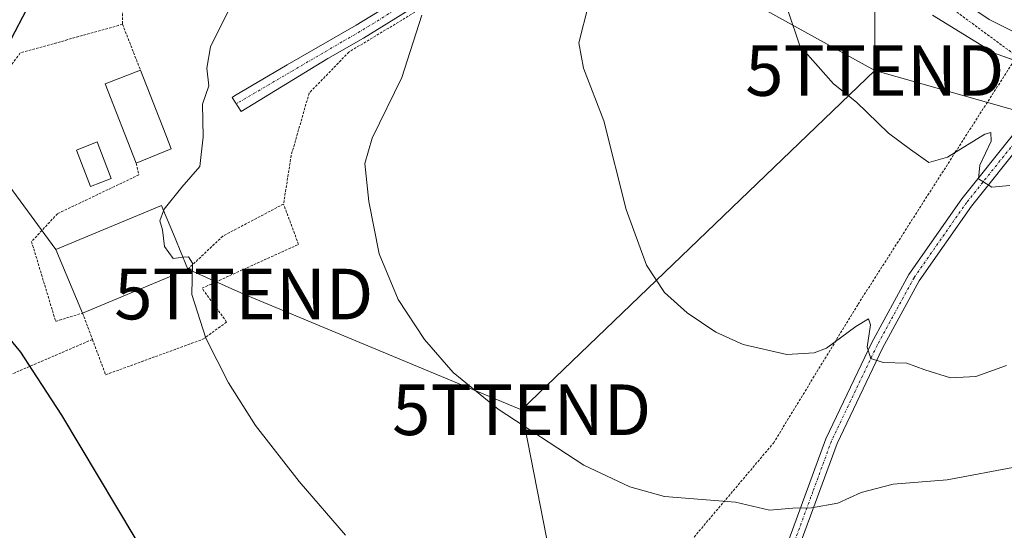
# Model space of a CAD drawing. Units: metres. Extents: x 589846 to 593268, y 4770665 to 4773024.
# Drawn here: x 590577 to 590772, y 4770904 to 4771004 of the extents above; entities that cross this region are included whole.
import ezdxf
from ezdxf.enums import TextEntityAlignment as Align

# ---------------------------------------------------------------- set-up
doc = ezdxf.new("R2010")
doc.units = ezdxf.units.M
doc.header["$MEASUREMENT"] = 0
doc.linetypes.add('TRAZO_Y_PUNTO', pattern=[1, 0.5, -0.25, 0, -0.25])
doc.linetypes.add('TRAZOS', pattern=[0.75, 0.5, -0.25])
doc.layers.get('0').update_dxf_attribs({"lineweight": 5})
for name, color, linetype, lineweight in [('Alambrada', 19, 'TRAZOS', 0), ('Carretera de calzada única', 19, 'Continuous', 13), ('Carretera de calzada única Cxs', 19, 'Continuous', 13), ('Curva de nivel maestra', 36, 'Continuous', 30), ('Curva de nivel normal', 36, 'Continuous', 0), ('Edificación', 1, 'Continuous', 13), ('Edificación Cxs', 1, 'Continuous', 13), ('Estanque', 2, 'Continuous', 0), ('Estanque Cxs', 2, 'Continuous', 0), ('Núcleo urbano', 19, 'Continuous', 0), ('Núcleo urbano CxS', 19, 'Continuous', 0), ('Pista pavimentada', 135, 'Continuous', 13), ('Pista pavimentada Cxs', 135, 'Continuous', 0), ('Pista pavimentada eje', 135, 'TRAZO_Y_PUNTO', 0), ('Prado', 92, 'Continuous', 0), ('Prado CxS', 92, 'Continuous', 0), ('Tendido', 6, 'Continuous', 0), ('Torre de tendido puntual', 7, 'Continuous', 0)]:
    doc.layers.add(name, color=color, linetype=linetype, lineweight=lineweight)

# ---------------------------------------------------------------- blocks, each defined once
blk = doc.blocks.new('*U154')
at = {"layer": 'Núcleo urbano CxS', "color": 19, "linetype": 'Continuous', "lineweight": 0}
blk.add_polyline3d([(590778.45, 4770994.72, 673.08), (590770.56, 4770997.51, 673.11), (590770.17, 4770997.66, 673.07), (590769.69, 4770997.88, 673.04), (590769.23, 4770998.12, 673), (590769.04, 4770998.23, 672.99), (590757.56, 4771005.28, 672.39)], dxfattribs=at)
blk = doc.blocks.new('*U188')
at = {"layer": 'Curva de nivel normal', "color": 36, "linetype": 'Continuous', "lineweight": 0}
blk.add_polyline3d([(590728.99, 4771006.3, 670), (590731.36, 4770999.26, 670), (590734.98, 4770995.14, 670), (590738.02, 4770991.7, 670), (590742.54, 4770988.08, 670), (590748.88, 4770981.99, 670), (590753.21, 4770978.74, 670), (590756.82, 4770976.18, 670), (590760.56, 4770977.25, 670), (590767.88, 4770981.81, 670), (590769.12, 4770982.11, 670), (590769.17, 4770980.4, 670), (590766.91, 4770975.66, 670), (590766.68, 4770972.95, 670), (590769.32, 4770971.31, 670), (590772.82, 4770971.64, 670)], dxfattribs=at)
blk = doc.blocks.new('*U272')
at = {"layer": 'Carretera de calzada única Cxs', "color": 19, "linetype": 'Continuous', "lineweight": 13}
blk.add_polyline3d([(590773.4, 4771002.12, 673.61), (590768.75, 4771004.45, 673.35)], dxfattribs=at)
blk = doc.blocks.new('5TTEND')
blk.add_text('5TTEND', height=10).set_placement((0, 0), align=Align.MIDDLE_CENTER)

msp = doc.modelspace()

# ---------------------------------------------------------------- linework, layer by layer
at = {"layer": 'Alambrada', "color": 19, "linetype": 'TRAZOS', "lineweight": 0}
for points in [[(590706.1, 4770897.02, 679.81), (590726.14, 4770920.74, 679.32), (590742.87, 4770948.19, 671.35), (590762.07, 4770978.21, 674.27), (590774.23, 4770997.16, 691.72), (590753.71, 4771012.29, 681.84), (590736.01, 4771028.13, 673.59), (590729.06, 4771036.56, 671.43), (590699.08, 4771023.86, 677.58), (590692.89, 4771021.49, 669.92), (590686.05, 4771018.86, 664.07), (590669.51, 4771012.3, 661.55), (590657.19, 4771007.02, 660.14), (590642.26, 4770998.01, 658.52), (590634.39, 4770989.88, 657.81), (590630.85, 4770977.58, 662.22), (590629.34, 4770967.98, 659.07)], [(590597.55, 4771010.86, 678.85), (590597.53, 4771003.49, 677.66)], [(590597.53, 4771003.49, 677.66), (590577.3, 4770997.82, 657.83), (590558.78, 4770972.73, 662.32), (590541.69, 4770954.82, 647.91), (590537.4, 4770955.88, 644.47), (590527.59, 4770936.79, 654.89), (590524.74, 4770922.7, 645.02), (590525.05, 4770913.05, 645.18)], [(590597.53, 4771003.49, 677.66), (590601.06, 4770994.44, 657.81)], [(590600.23, 4770976.02, 657.6), (590600.76, 4770973.75, 653.72), (590584.66, 4770966.06, 656.02), (590579.55, 4770960.55, 654.06), (590584.32, 4770944.8, 652.13), (590589.64, 4770946.44, 658.58), (590591.57, 4770941.24, 652.24)], [(590591.57, 4770941.24, 652.24), (590594.19, 4770934.24, 651.8), (590613.42, 4770941.27, 655.07), (590618.1, 4770944.67, 655.93), (590613.23, 4770951.34, 656.73), (590632.3, 4770960.01, 659.36), (590629.34, 4770967.98, 659.07)], [(590629.34, 4770967.98, 659.07), (590617.33, 4770961.63, 664.56), (590610.46, 4770955.13, 659.11)], [(590591.57, 4770941.24, 652.24), (590541.44, 4770919.68, 641.85), (590525.05, 4770913.05, 645.18)]]:
    msp.add_polyline3d(points, dxfattribs=at)
at = {"layer": 'Carretera de calzada única', "color": 19, "linetype": 'Continuous', "lineweight": 13}
msp.add_polyline3d([(590785.85, 4770998.92, 674.25), (590778.3, 4771000.38, 673.82), (590773.4, 4771002.12, 673.61), (590768.75, 4771004.45, 673.35), (590764.33, 4771007.4, 673.07), (590760.23, 4771010.28, 672.85), (590756.68, 4771013.1, 672.71), (590744.14, 4771024.57, 671.78), (590740.01, 4771029.18, 671.5), (590734.04, 4771036.63, 670.94), (590732.69, 4771038.81, 670.87)], dxfattribs=at)
at = {"layer": 'Curva de nivel maestra', "color": 36, "linetype": 'Continuous', "lineweight": 30}
for points in [[(590575.6, 4771000.66, 650), (590578.57, 4771006.32, 650)], [(590687.15, 4770851.4, 650), (590687.07, 4770851.76, 650), (590682.77, 4770853.94, 650), (590676.58, 4770852.42, 650), (590671.47, 4770852.31, 650), (590663.21, 4770855.1, 650), (590650.77, 4770860.44, 650), (590641.09, 4770864.72, 650), (590624.84, 4770874.76, 650), (590611.96, 4770886.04, 650), (590600.05, 4770902.06, 650), (590585.5, 4770926.29, 650), (590579.73, 4770935.18, 650), (590577.42, 4770938.71, 650), (590574.97, 4770941.66, 650), (590574.95, 4770941.69, 650)]]:
    msp.add_polyline3d(points, dxfattribs=at)
at = {"layer": 'Curva de nivel normal', "color": 36, "linetype": 'Continuous', "lineweight": 0}
for points in [[(590605.64, 4770966.66, 655), (590605.75, 4770966.98, 655), (590609.22, 4770971.28, 655), (590612.82, 4770975.42, 655), (590613.45, 4770981.26, 655), (590613.31, 4770987.73, 655), (590614.61, 4770991.32, 655), (590614.15, 4770994.85, 655), (590614.9, 4770999.02, 655), (590618.56, 4771006.32, 655)], [(590772.19, 4770936.08, 665), (590766.11, 4770933.88, 665), (590761.14, 4770933.64, 665), (590756.06, 4770935.24, 665), (590752.48, 4770936.57, 665), (590747.81, 4770936.69, 665), (590745.36, 4770937.46, 665), (590744.68, 4770939.71, 665), (590745.3, 4770944.09, 665), (590744.9, 4770945.33, 665), (590742.44, 4770943.76, 665), (590736.63, 4770939.49, 665), (590734.21, 4770938.59, 665), (590728.78, 4770938.26, 665), (590720.16, 4770940.22, 665), (590714.75, 4770942.64, 665), (590709.08, 4770946.45, 665), (590704.64, 4770950.47, 665), (590701.05, 4770955.88, 665), (590697.07, 4770966.9, 665), (590692.6, 4770984.44, 665), (590688.64, 4770994.8, 665), (590687.7, 4770999.85, 665), (590689.59, 4771007.34, 665)], [(590656.66, 4771005.32, 660), (590652.74, 4770992.99, 660), (590646.84, 4770980.99, 660), (590645.37, 4770975.99, 660), (590646.16, 4770968.45, 660), (590648.24, 4770958.17, 660), (590652.01, 4770949.11, 660), (590657.16, 4770941.22, 660), (590662.88, 4770934.72, 660), (590671.74, 4770927.46, 660), (590688.68, 4770916.41, 660), (590697.74, 4770912.13, 660), (590704.61, 4770910.18, 660), (590718.64, 4770909.08, 660), (590725.36, 4770907.52, 660), (590729.96, 4770907.89, 660), (590733.69, 4770907.94, 660), (590738.83, 4770908.86, 660), (590743.49, 4770911.01, 660), (590749.82, 4770912.65, 660), (590760.48, 4770913.49, 660), (590774.48, 4770916.1, 660)], [(590609.49, 4770957.45, 655), (590607.56, 4770957.24, 655), (590605.81, 4770959.57, 655), (590605.41, 4770962.91, 655), (590604.91, 4770964.65, 655), (590605.64, 4770966.66, 655)], [(590641.59, 4770902.55, 655), (590632.4, 4770913.14, 655), (590623.8, 4770924.21, 655), (590618.44, 4770932.63, 655), (590613.99, 4770941.49, 655), (590611.25, 4770950.08, 655), (590611.32, 4770956.29, 655), (590610.56, 4770957.56, 655), (590609.49, 4770957.45, 655)]]:
    msp.add_polyline3d(points, dxfattribs=at)
at = {"layer": 'Edificación', "color": 1, "linetype": 'Continuous', "lineweight": 13}
for points in [[(590600.23, 4770976.02, 657.6), (590594.1, 4770991.74, 653.5), (590601.06, 4770994.44, 657.81)], [(590601.06, 4770994.44, 657.81), (590606.06, 4770981.62, 658.95), (590607.14, 4770978.89, 656.39)], [(590607.14, 4770978.89, 656.39), (590600.23, 4770976.02, 657.6)], [(590589.64, 4770946.44, 658.58), (590584.37, 4770959.02, 657.04), (590605.2, 4770967.72, 663.76), (590605.94, 4770965.92, 660.89), (590607.24, 4770962.81, 662.15), (590608.04, 4770960.91, 662.31), (590608.94, 4770958.77, 660.99), (590610.46, 4770955.13, 659.11)], [(590610.46, 4770955.13, 659.11), (590589.64, 4770946.44, 658.58)]]:
    msp.add_polyline3d(points, dxfattribs=at)
at = {"layer": 'Edificación Cxs', "color": 1, "linetype": 'Continuous', "lineweight": 13}
for points in [[(590607.14, 4770978.89, 656.39), (590600.23, 4770976.02, 657.6), (590594.1, 4770991.74, 653.5), (590601.06, 4770994.44, 657.81), (590606.06, 4770981.62, 658.95), (590607.14, 4770978.89, 656.39)], [(590610.46, 4770955.13, 659.11), (590589.64, 4770946.44, 658.58), (590584.37, 4770959.02, 657.04), (590605.2, 4770967.72, 663.76), (590605.94, 4770965.92, 660.89), (590607.24, 4770962.81, 662.15), (590608.04, 4770960.91, 662.31), (590608.94, 4770958.77, 660.99), (590610.46, 4770955.13, 659.11)]]:
    msp.add_polyline3d(points, close=True, dxfattribs=at)
at = {"layer": 'Estanque', "color": 2, "linetype": 'Continuous', "lineweight": 0}
msp.add_polyline3d([(590595.31, 4770973.03, 653.26), (590591.19, 4770971.44, 652.75), (590588.41, 4770978.64, 652.59), (590592.53, 4770980.24, 653.02), (590595.31, 4770973.03, 653.26)], dxfattribs=at)
at = {"layer": 'Estanque Cxs', "color": 2, "linetype": 'Continuous', "lineweight": 0}
msp.add_polyline3d([(590595.31, 4770973.03, 653.26), (590591.19, 4770971.44, 652.75), (590588.41, 4770978.64, 652.59), (590592.53, 4770980.24, 653.02), (590595.31, 4770973.03, 653.26)], close=True, dxfattribs=at)
at = {"layer": 'Núcleo urbano', "color": 19, "linetype": 'Continuous', "lineweight": 0}
msp.add_polyline3d([(590773.73, 4770996.39, 673.18), (590770.56, 4770997.51, 673.11), (590770.17, 4770997.66, 673.07), (590769.69, 4770997.88, 673.04), (590769.23, 4770998.12, 673), (590769.04, 4770998.23, 672.99), (590757.56, 4771005.28, 672.39)], dxfattribs=at)
at = {"layer": 'Pista pavimentada', "color": 135, "linetype": 'Continuous', "lineweight": 13}
for points in [[(590732.69, 4771038.81, 670.87), (590728.48, 4771037.51, 670.29), (590718.46, 4771032.66, 668.4), (590703.98, 4771027.07, 666.1), (590692.88, 4771022.4, 664.72), (590687.93, 4771020.31, 664.06), (590672.89, 4771015.11, 661.82), (590656.54, 4771007.77, 659.84), (590645.16, 4771000.78, 658.63), (590638.07, 4770996.71, 657.95), (590620.99, 4770986.28, 656.47), (590619.19, 4770989.02, 655.91), (590619.66, 4770989.34, 655.96), (590630.03, 4770995.47, 657.29), (590643.67, 4771003.29, 658.18), (590655.17, 4771010.36, 659.29), (590671.81, 4771017.83, 661.73), (590686.88, 4771023.05, 663.83), (590692.83, 4771025.55, 664.16), (590702.89, 4771029.78, 665.55), (590717.29, 4771035.34, 667.93), (590726.86, 4771039.97, 670.15), (590730.25, 4771042.74, 670.6)], [(590790.4, 4770998.79, 674.49), (590788.67, 4770997.37, 674.23), (590784.71, 4770993.09, 673.23), (590776.03, 4770980.96, 670.86), (590765.27, 4770967.59, 669.22), (590754.94, 4770952.8, 666.88), (590747.68, 4770939.51, 665.15), (590738.7, 4770920.68, 661.76), (590731.41, 4770900.85, 659.01), (590726.81, 4770886.37, 655.86), (590723.28, 4770878.13, 653.78), (590717.81, 4770872.74, 653.49), (590716.5, 4770875.18, 654.08), (590720.6, 4770880, 654.56), (590724.57, 4770887.2, 656.25), (590729.15, 4770901.62, 659.13), (590736.49, 4770921.61, 661.87), (590745.55, 4770940.6, 664.95), (590752.9, 4770954.06, 666.47), (590763.36, 4770969.03, 668.92), (590774.13, 4770982.41, 670.71), (590782.86, 4770994.61, 673.29), (590785.85, 4770998.92, 674.25)]]:
    msp.add_polyline3d(points, dxfattribs=at)
at = {"layer": 'Pista pavimentada Cxs', "color": 135, "linetype": 'Continuous', "lineweight": 0}
msp.add_polyline3d([(590732.69, 4771038.81, 670.87), (590728.48, 4771037.51, 670.29), (590718.46, 4771032.66, 668.4), (590703.98, 4771027.07, 666.1), (590692.88, 4771022.4, 664.72), (590687.93, 4771020.31, 664.06), (590672.89, 4771015.11, 661.82), (590656.54, 4771007.77, 659.84), (590645.16, 4771000.78, 658.63), (590638.07, 4770996.71, 657.95), (590620.99, 4770986.28, 656.47), (590619.19, 4770989.02, 655.91), (590619.66, 4770989.34, 655.96), (590630.03, 4770995.47, 657.29), (590643.67, 4771003.29, 658.18), (590655.17, 4771010.36, 659.29), (590671.81, 4771017.83, 661.73), (590686.88, 4771023.05, 663.83), (590692.83, 4771025.55, 664.16), (590702.89, 4771029.78, 665.55), (590717.29, 4771035.34, 667.93), (590726.86, 4771039.97, 670.15), (590730.25, 4771042.74, 670.6), (590732.69, 4771038.81, 670.87)], close=True, dxfattribs=at)
msp.add_polyline3d([(590776.03, 4770980.96, 670.86), (590765.27, 4770967.59, 669.22), (590754.94, 4770952.8, 666.88), (590747.68, 4770939.51, 665.15), (590738.7, 4770920.68, 661.76), (590731.41, 4770900.85, 659.01), (590726.81, 4770886.37, 655.86), (590723.28, 4770878.13, 653.78), (590717.81, 4770872.74, 653.49), (590716.5, 4770875.18, 654.08), (590720.6, 4770880, 654.56), (590724.57, 4770887.2, 656.25), (590729.15, 4770901.62, 659.13), (590736.49, 4770921.61, 661.87), (590745.55, 4770940.6, 664.95), (590752.9, 4770954.06, 666.47), (590763.36, 4770969.03, 668.92), (590774.13, 4770982.41, 670.71)], dxfattribs=at)
at = {"layer": 'Pista pavimentada eje', "color": 135, "linetype": 'TRAZO_Y_PUNTO', "lineweight": 0}
for points in [[(590734.27, 4771042.07, 670.77), (590731.44, 4771040.82, 670.76), (590722.66, 4771036.32, 669.25), (590717.88, 4771034, 668.24), (590703.44, 4771028.43, 665.92), (590689.88, 4771022.73, 664.27), (590687.41, 4771021.68, 663.94), (590679.89, 4771019.08, 662.86), (590672.35, 4771016.47, 661.78), (590655.86, 4771009.07, 659.63), (590650.11, 4771005.53, 659.07), (590644.42, 4771002.04, 658.41), (590640.87, 4771000, 657.99), (590620, 4770987.79, 656.18)], [(590789.75, 4771001.63, 674.41), (590783.79, 4770993.85, 673.25), (590775.08, 4770981.69, 670.81), (590764.32, 4770968.31, 669.1), (590753.92, 4770953.43, 666.68), (590746.62, 4770940.06, 665.15), (590737.6, 4770921.15, 661.82), (590733.93, 4770911.15, 660.34), (590730.28, 4770901.24, 659.07), (590725.69, 4770886.79, 656.06), (590723.71, 4770883.19, 655.11), (590721.94, 4770879.07, 654.08), (590719.89, 4770876.66, 654.09), (590717.16, 4770873.96, 653.68)]]:
    msp.add_polyline3d(points, dxfattribs=at)
at = {"layer": 'Prado', "color": 92, "linetype": 'Continuous', "lineweight": 0}
msp.add_polyline3d([(590773.73, 4770996.39, 673.18), (590770.56, 4770997.51, 673.11), (590770.17, 4770997.66, 673.07), (590769.69, 4770997.88, 673.04), (590769.23, 4770998.12, 673), (590769.04, 4770998.23, 672.99), (590757.56, 4771005.28, 672.39)], dxfattribs=at)
at = {"layer": 'Prado CxS', "color": 92, "linetype": 'Continuous', "lineweight": 0}
msp.add_polyline3d([(590757.56, 4771005.28, 672.39), (590769.04, 4770998.23, 672.99), (590769.23, 4770998.12, 673), (590769.69, 4770997.88, 673.04), (590770.17, 4770997.66, 673.07), (590770.56, 4770997.51, 673.11), (590778.45, 4770994.72, 673.08)], dxfattribs=at)
at = {"layer": 'Tendido', "color": 6, "linetype": 'Continuous', "lineweight": 0}
for points in [[(590619.67, 4771164.23, 652.76), (590645.07, 4771101.77, 645.61), (590671.87, 4771035.47, 660.57), (590746.16, 4770994.36, 670.69)], [(590746.16, 4770994.36, 670.69), (590746.31, 4771074.28, 672.74)], [(590584.37, 4770959.02, 652.48), (590548.34, 4771008.03, 644.97)], [(590746.16, 4770994.36, 670.69), (590676.39, 4770927.33, 660.28)], [(590746.16, 4770994.36, 670.69), (590803.53, 4770978.12, 671.37), (590862.02, 4770960.58, 670.08)], [(590676.39, 4770927.33, 660.28), (590621.48, 4770950.19, 656.82), (590610.46, 4770955.13, 654.88)], [(590687.87, 4770860.68, 651.36), (590687.47, 4770870.45, 653.85), (590676.39, 4770927.33, 660.28)]]:
    msp.add_polyline3d(points, dxfattribs=at)

# ---------------------------------------------------------------- block references
at = {"layer": 'Carretera de calzada única Cxs', "color": 19, "linetype": 'Continuous', "lineweight": 13}
msp.add_blockref('*U272', (0, 0), dxfattribs=at)
at = {"layer": 'Curva de nivel normal', "color": 36, "linetype": 'Continuous', "lineweight": 0}
msp.add_blockref('*U188', (0, 0), dxfattribs=at)
at = {"layer": 'Núcleo urbano CxS', "color": 19, "linetype": 'Continuous', "lineweight": 0}
msp.add_blockref('*U154', (0, 0), dxfattribs=at)
at = {"layer": 'Torre de tendido puntual', "linetype": 'Continuous', "lineweight": 0}
for p in [(590746.16, 4770994.36, 670.76), (590621.48, 4770950.19, 656.65), (590676.39, 4770927.33, 660.24)]:
    msp.add_blockref('5TTEND', p, dxfattribs=at)

doc.saveas('drawing.dxf')
